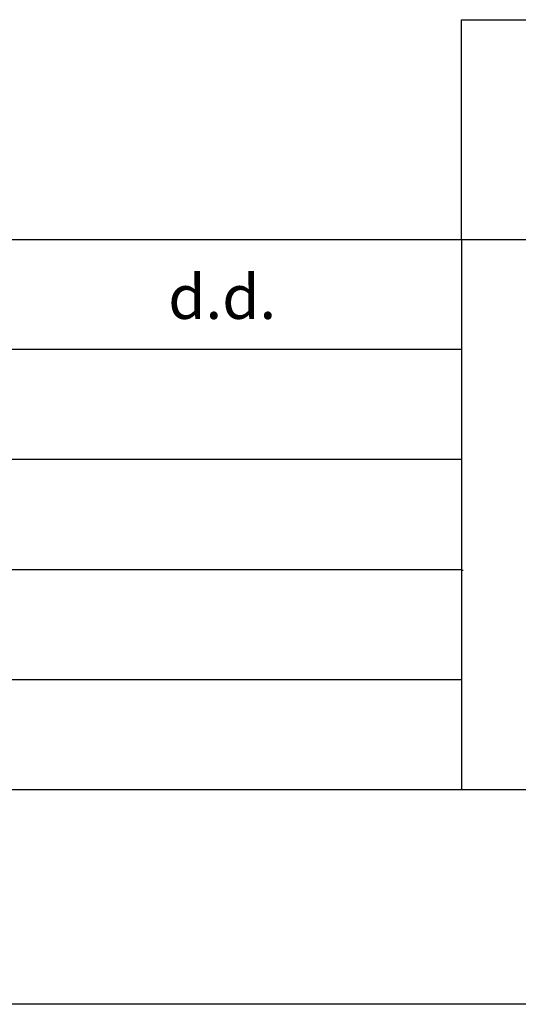
# Paper-space layout 'A2-liggend' of a CAD drawing. Extents: x 1 to 583, y 1 to 385.
# Drawn here: x 428 to 445, y 1 to 34 of the extents above; entities that cross this region are included whole.
import ezdxf

# ---------------------------------------------------------------- set-up
doc = ezdxf.new("R2010")
doc.units = 0
doc.header["$LTSCALE"] = 4
doc.header["$MEASUREMENT"] = 0
for name, color, linetype in [('KADER50', 7, 'CONTINUOUS'), ('VELOPA-DIM', 2, 'CONTINUOUS'), ('VELOPA-FIG15', 3, 'CONTINUOUS'), ('VELOPA-FIG25', 4, 'CONTINUOUS')]:
    doc.layers.add(name, color=color, linetype=linetype)
doc.styles.get("Standard").update_dxf_attribs({"font": 'txt', "height": 35})

# ---------------------------------------------------------------- blocks, each defined once
blk = doc.blocks.new('VELOPA1')
at = {"layer": 'VELOPA-FIG25', "color": 4}
for p, q in [((133.005, 18.443), (0, 18.443)), ((0, 18.443), (0, 0))]:
    blk.add_line(p, q, dxfattribs=at)
at = {"layer": 'VELOPA-FIG15', "linetype": 'Continuous'}
for tag, p in [('SCHAAL', (39.901, 15.488)), ('NAAM', (72.414, 15.488)), ('MAAT', (45.813, 11.793)), ('PR', (75.369, 11.793)), ('OPM', (104.926, 11.793)), ('DD', (35.468, 8.098)), ('GEZIENDD', (69.458, 8.098)), ('NR', (104.187, 1.448))]:
    blk.add_attdef(tag, p, '', height=1.847, dxfattribs=at)
at = {"layer": 'VELOPA-FIG25', "linetype": 'Continuous'}
for tag, p in [('TEK', (24.384, 1.448)), ('FORM', (118.966, 1.448))]:
    blk.add_attdef(tag, p, '', height=3.695, dxfattribs=at)
blk = doc.blocks.new('VELOPA1B')
at = {"layer": 'VELOPA-FIG25', "color": 4}
for p, q in [((0, 7.389), (51.722, 7.389)), ((0, 0), (0, 7.389))]:
    blk.add_line(p, q, dxfattribs=at)
blk = doc.blocks.new('VELOPA3')
at = {"layer": 'KADER50'}
blk.add_line((46.993, 7.359), (47.044, 7.359), dxfattribs=at)
at = {"layer": 'VELOPA-FIG15', "color": 3}
for p, q in [((46.993, 11.072), (0, 11.072)), ((46.993, 7.377), (0, 7.377)), ((46.993, 3.683), (0, 3.683))]:
    blk.add_line(p, q, dxfattribs=at)
at = {"layer": 'VELOPA-FIG25', "color": 4}
for p, q in [((46.993, 18.443), (0, 18.443)), ((46.993, 14.766), (0, 14.766))]:
    blk.add_line(p, q, dxfattribs=at)
at = {"layer": 'VELOPA-FIG15', "color": 3}
blk.add_text('d.d.', height=1.4778, dxfattribs=at).set_placement((37.154, 15.793))
at = {"layer": 'VELOPA-FIG15', "linetype": 'Continuous'}
for tag, p in [('D', (3.397, 11.793)), ('DDD', (32.215, 11.793)), ('C', (3.397, 8.098)), ('DDC', (32.215, 8.098)), ('B', (3.397, 4.404)), ('DDB', (32.215, 4.404)), ('A', (3.397, 0.709)), ('DDA', (32.215, 0.709))]:
    blk.add_attdef(tag, p, '', height=1.478, dxfattribs=at)

psp = doc.layouts.new('A2-liggend')

# ---------------------------------------------------------------- linework, layer by layer
at = {"layer": 'VELOPA-FIG25', "linetype": 'Continuous'}
for p, q in [((576.035, 8.123), (396.035, 8.123)), ((583.235, 0.923), (388.835, 0.923))]:
    psp.add_line(p, q, dxfattribs=at)

# ---------------------------------------------------------------- block references
at = {"layer": 'VELOPA-DIM', "linetype": 'Continuous'}
for name, p in [('VELOPA1B', (443.028, 26.566)), ('VELOPA3', (396.035, 8.123))]:
    psp.add_blockref(name, p, dxfattribs=at)
at = {"layer": 'VELOPA-FIG25', "linetype": 'Continuous'}
psp.add_blockref('VELOPA1', (443.028, 8.123), dxfattribs=at)

doc.saveas('drawing.dxf')
